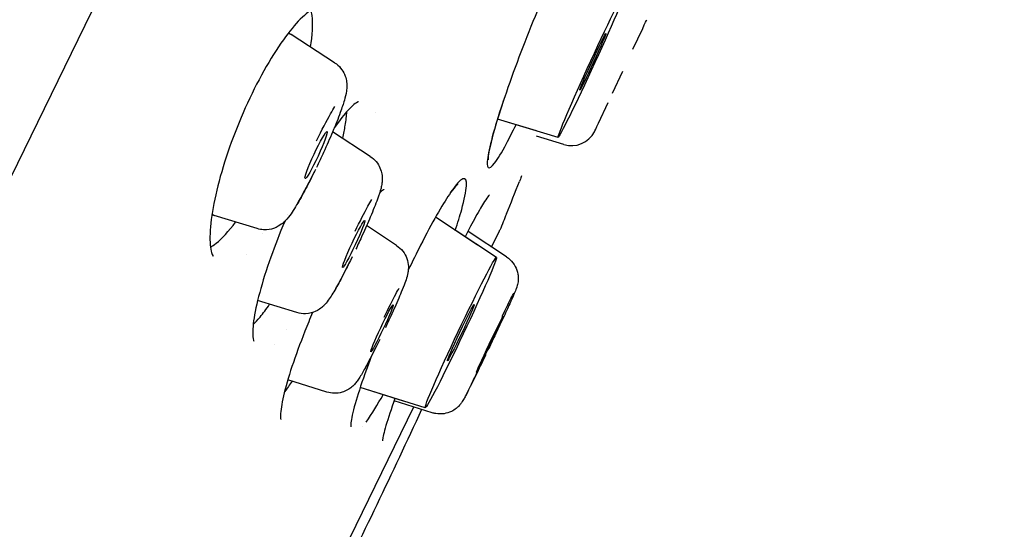
# Model space of a CAD drawing. Units: millimetres. Extents: x -360 to 93, y -354 to 500.
# Drawn here: x -17 to 2, y 447 to 456 of the extents above; entities that cross this region are included whole.
import ezdxf

# ---------------------------------------------------------------- set-up
doc = ezdxf.new("R2010")
doc.units = ezdxf.units.MM
doc.layers.add('anacizgi', color=7, linetype='Continuous', lineweight=30)
doc.layers.add('olcu', color=7, linetype='Continuous', lineweight=20)

# ---------------------------------------------------------------- blocks, each defined once
blk = doc.blocks.new('7485972255')
at = {"layer": 'anacizgi'}
for p, q in [((245.8902626338806, 727.6375412713692), (288.1492411851381, 814.2812873341529)), ((245.8902626338806, 727.6375412713692), (288.1492411851381, 814.2812873341529)), ((281.005448987408, 777.556954180707), (281.1928720208937, 777.9588841730072)), ((281.0054489917002, 777.5569541898623), (281.1928720204727, 777.9588841720549)), ((275.2658853864297, 777.2986884425908), (274.4328279446146, 777.8407524854586)), ((275.2658853864297, 777.298688442608), (274.4328279446127, 777.8407524854772)), ((280.6125330406017, 776.7143432137548), (280.8088797375793, 777.1354100641662)), ((280.6125330482898, 776.7143432301926), (280.8088797085719, 777.1354100019104)), ((280.3428018938156, 776.135902902899), (280.5279287544616, 776.532908736655)), ((280.3428018940398, 776.1359029033307), (280.5279287455282, 776.5329087174482)), ((278.3976110748964, 776.2137732019477), (278.3975633188961, 776.2137875156112)), ((278.3976110748096, 776.2137732016672), (278.3975633188093, 776.2137875153306)), ((279.1495864476042, 775.9883874412453), (278.3995473074517, 776.2131928647941)), ((279.5657835024889, 775.8636428107446), (278.3995473073654, 776.2131928645135)), ((275.952015957921, 775.4979459353298), (275.2282691489843, 775.9722263201048)), ((275.952015957955, 775.4979459353095), (275.2282691489925, 775.9722263201243)), ((279.676573702586, 775.7256169216793), (279.1512649267342, 775.8862199317126)), ((279.6765737027245, 775.7256169216987), (279.1512649267493, 775.8862199317525)), ((273.7767285714786, 774.10840333142), (272.9461554544698, 774.3622173549819)), ((273.7767285714772, 774.1084033314172), (272.9461554544583, 774.3622173549819)), ((276.4580465401788, 773.7850055612624), (275.8814876369004, 774.1655349027365)), ((276.4580465401737, 773.785005561253), (275.881487636895, 774.1655349027244)), ((278.0151135573789, 773.7919810012493), (277.2042186814554, 774.3257140840142)), ((278.3779691074182, 773.5531485494728), (277.2042186814546, 774.3257140840126)), ((277.6260644029855, 774.1921772086666), (277.6259079149543, 774.1922807892988)), ((277.6260644029776, 774.1921772086421), (277.6259079149464, 774.1922807892742)), ((278.574251603377, 773.5645648045936), (277.8320692646611, 774.0558210055524)), ((278.5742516034328, 773.5645648045099), (277.8320692646483, 774.0558210055274)), ((278.2865696827629, 773.7549836815114), (278.4368412332459, 774.0630860187379)), ((272.9244509670455, 773.5843157459985), (272.9305827711811, 773.581191599)), ((274.5371107835338, 772.4936263956395), (273.7851317688819, 772.7263956570243)), ((274.5371107835473, 772.4936263956763), (273.785131768887, 772.7263956570457)), ((275.1186835694576, 770.9661187162806), (274.3659404085969, 771.202065843975)), ((275.118683569527, 770.9661187162698), (274.3659404086006, 771.2020658439877)), ((276.5933337041824, 770.7907776434669), (275.7572176174796, 771.0519071903473)), ((277.0079838300127, 770.6612772054482), (275.7572176174749, 771.0519071903327)), ((276.1757477790167, 770.8725421581129), (276.1755385064889, 770.8726081376404)), ((276.1757477790156, 770.8725421581111), (276.1755385064879, 770.8726081376387)), ((277.1445375060944, 770.5671017387887), (276.4114156344647, 770.7982407007611)), ((277.1445375060977, 770.5671017387988), (276.4114156344651, 770.7982407007621)), ((274.3990828385147, 765.7844544708549), (276.7867531725526, 770.6799041290396))]:
    blk.add_line(p, q, dxfattribs=at)
for centre, radius, start, end in [((279.8227595548412, 776.2037692996125), 0.4999999999999898, 253.0000000100178, 332.343893822397), ((279.8227595548903, 776.2037692996689), 0.5000000000001886, 253.000000021059, 332.3438938291113), ((106.1523247301186, 844.0577695795325), 185.4624793227451, 338.3928237474942, 338.3931144969143), ((278.1672030193573, 774.1945973627771), 0.3000000000000358, 333.9999999994617, 337.6412520932452)]:
    blk.add_arc(centre, radius, start, end, dxfattribs=at)
for centre, major_axis, ratio in [((280.2339092923884, 777.3174560214), (-0.6682721608083658, -1.453757998862996), 0.02633898450953857), ((280.2339092922884, 777.3174560214), (0.2506020603378093, 0.5451592496490385), 0.02633898449954961), ((280.2339092922884, 777.3174560214), (0.2506020603411661, 0.5451592496563407), 0.0263389844995496), ((274.9082518746811, 775.52292829), (0.2114843760169453, 0.4530721340900314), 0.08548106959464444), ((274.9082518746811, 775.52292829), (0.2114843760126444, 0.4530721340808173), 0.08548106959464441), ((275.6320512381829, 773.8132960596), (0.2130350566905898, 0.4523450724214473), 0.06841612266266853), ((275.6320512381829, 773.8132960596), (0.2130350566903304, 0.4523450724208967), 0.06841612266266857), ((277.6927550719874, 772.1073177612), (-0.685000012992481, -1.445951238233494), 0.03299812241011985), ((276.1760917925847, 772.1913380591001), (0.2145796103202377, 0.451614427126747), 0.05133033552030924), ((276.1760917925847, 772.1913380591001), (0.2145796103140644, 0.4516144271137544), 0.05133033552030924), ((277.6927550714874, 772.1073177603), (0.2568750047621957, 0.5422317142321599), 0.03299812241152845), ((277.6927550714874, 772.1073177603), (0.2568750047685134, 0.542231714245496), 0.03299812241152845), ((278.2477870252894, 771.880579882), (0.2583062981037133, 0.5415513422092072), 0.01511422733086864), ((278.2477870252894, 771.880579882), (0.2583062981002313, 0.5415513422019074), 0.01511422733086864)]:
    blk.add_ellipse(centre, major_axis=major_axis, ratio=ratio, dxfattribs=at)
for centre, major_axis, ratio, start_param, end_param in [((272.1884308534485, 768.4390408884972), (8.717645988892908, 17.87297868558815), 3.776192542313022e-05, 5.170356683629473, 5.170362056184577), ((126.2459584083105, 836.1344391361633), (-61.12091020818193, -152.5763556302217), 0.9999999942268332, 1.566723697759237, 1.570796327335922)]:
    blk.add_ellipse(centre, major_axis=major_axis, ratio=ratio, start_param=start_param, end_param=end_param, dxfattribs=at)
for points, knots in [([(279.7079190750594, 779.5140159536918), (279.6237100324864, 779.3413518654847), (279.5314486991793, 779.1425688761462), (279.3341458680426, 778.698624998369), (279.2262140275559, 778.4453604495175), (279.0151154892787, 777.9298850239027), (278.9094036904046, 777.6611820163012), (278.7123447180526, 777.1385835656487), (278.6188519181775, 776.87845409001), (278.5387037756022, 776.6422620651699)], [0.2313771031135417, 0.2313771031135417, 0.2313771031135417, 0.2313771031135417, 0.3081218713299421, 0.3081218713299421, 0.3917808749747813, 0.3917808749747813, 0.4763511723701745, 0.4763511723701745, 0.562794550079595, 0.562794550079595, 0.562794550079595, 0.562794550079595]), ([(274.9495577819201, 778.3739478107124), (274.9462727452309, 778.3754714982169), (274.9478402342738, 778.3842403678374), (274.8100631118323, 778.3165588679649), (274.71203633593, 778.2433590814416), (274.5054871002575, 778.0338254018466), (274.3940073577014, 777.8995439662483), (274.1568592931764, 777.5684572179488), (274.0278193379568, 777.3636610437748), (273.7804200711362, 776.9211729893697), (273.6588769758751, 776.6783904478777), (273.4367699308842, 776.1828185933256), (273.3334738019592, 775.924003573607), (273.155281436126, 775.4186134633164), (273.078507544578, 775.166035745833), (272.9598325204872, 774.6978430686748), (272.9166742727002, 774.4768907409515), (272.8666595532271, 774.0893836819491), (272.8610925692665, 773.9198608828825), (272.8782032346356, 773.7349076475432), (272.887827871725, 773.6842328237179), (272.9191906851785, 773.5792308072232), (272.92677581174, 773.5830783149602), (272.9275057276014, 773.5827045183477)], [0, 0, 0, 0, 0.08377628193762823, 0.08377628193762823, 0.1655213000234708, 0.1655213000234708, 0.2426294773320001, 0.2426294773320001, 0.3254397214593429, 0.3254397214593429, 0.4071486294673736, 0.4071486294673736, 0.4889271336300339, 0.4889271336300339, 0.5719265447856183, 0.5719265447856183, 0.6563138210841544, 0.6563138210841544, 0.743666148195599, 0.743666148195599, 0.7857136315444411, 0.7857136315444411, 0.8633794294234811, 0.8633794294234811, 0.8633794294234811, 0.8633794294234811]), ([(274.8009586440432, 777.6012130452668), (274.8376821898962, 777.8223387775643), (274.8550612665941, 778.0391076048022), (274.8276200597068, 778.2461002138305), (274.820802339749, 778.2803490967515), (274.8121933390761, 778.3112146275819)], [-0.2198843540373253, -0.2198843540373253, -0.2198843540373253, -0.2198843540373253, -0.1044836897481343, -0.1044836897481343, -0.07889667097688968, -0.07889667097688968, -0.07889667097688968, -0.07889667097688968]), ([(281.1928720204887, 777.9588841720475), (281.1929432348957, 777.9590368918361), (281.193014408236, 777.9591895235569), (281.1930855404913, 777.959342067171), (281.2383438296145, 778.0563987813996), (281.2669701048206, 778.1177880266835), (281.2707182853687, 778.1258260258077)], [0.8330713840609594, 0.8330713840609594, 0.8330713840609594, 0.8330713840609594, 0.8333333333333, 0.8333333333333, 0.8333333333333, 1, 1, 1, 1]), ([(281.192872020841, 777.9588841730317), (281.1929432350973, 777.9590368924971), (281.193014408287, 777.9591895238951), (281.1930855403921, 777.9593420671868), (281.238343829487, 778.0563987813625), (281.2669701046337, 778.117788026524), (281.27071828522, 778.1258260257305)], [0.8330713846145249, 0.8330713846145249, 0.8330713846145249, 0.8330713846145249, 0.8333333333333, 0.8333333333333, 0.8333333333333, 1, 1, 1, 1]), ([(275.265885385973, 777.2986884418605), (275.3124109475817, 777.2684146182834), (275.3512339709716, 777.231944003694), (275.4159929167548, 777.1536327718077), (275.4388918362958, 777.1124514517235), (275.4758915263591, 777.0291357120987), (275.4854410496484, 776.9904368131049), (275.4994071769512, 776.9155191839129), (275.5007799553102, 776.8836955651686), (275.5011686938854, 776.8160621805924), (275.4979514600146, 776.7863435489905), (275.4846541438238, 776.6888583505842), (275.4703502948733, 776.6357865520322), (275.4321560361007, 776.5045212088637), (275.406196218991, 776.42777439285), (275.3335143241072, 776.2292763164335), (275.2827987848318, 776.1017039699482), (275.1727054628784, 775.8402801415639), (275.1145250853552, 775.7081682487582), (275.0088149652984, 775.4774183181876), (274.9625611946701, 775.3792127064743), (274.9161126906706, 775.2832716894846)], [1.582854333579216, 1.582854333579216, 1.582854333579216, 1.582854333579216, 1.611343419292556, 1.611343419292556, 1.645051778834816, 1.645051778834816, 1.689710554214957, 1.689710554214957, 1.749293041835885, 1.749293041835885, 1.839360910365483, 1.839360910365483, 2.075367982908123, 2.075367982908123, 2.353562252305518, 2.353562252305518, 2.721824705213677, 2.721824705213677, 3.05829432799988, 3.05829432799988, 3.305729474201386, 3.305729474201386, 3.305729474201386, 3.305729474201386]), ([(275.2658853857545, 777.298688442047), (275.3124109473781, 777.2684146184934), (275.3512339707929, 777.2319440039182), (275.41599291662, 777.1536327720518), (275.4388918361844, 777.1124514519703), (275.4758915262893, 777.0291357123444), (275.4854410495961, 776.9904368133432), (275.4994071769282, 776.915519184136), (275.5007799552966, 776.8836955653835), (275.5011686938897, 776.8160621808141), (275.4979514600275, 776.7863435492205), (275.4846541438817, 776.6888583509665), (275.4703502949823, 776.6357865525348), (275.4321560362545, 776.5045212093651), (275.4061962190883, 776.4277743931603), (275.3335143241218, 776.2292763164968), (275.2827987848522, 776.101703970012), (275.1727054629106, 775.8402801416273), (275.1145250853934, 775.7081682488204), (275.0088149640681, 775.4774183154548), (274.9625611920819, 775.3792127009244), (274.9161126867495, 775.2832716813226)], [1.582854333538215, 1.582854333538215, 1.582854333538215, 1.582854333538215, 1.611343419245385, 1.611343419245385, 1.64505177877283, 1.64505177877283, 1.689710554129885, 1.689710554129885, 1.749293041719743, 1.749293041719743, 1.839360910159765, 1.839360910159765, 2.075367982103032, 2.075367982103032, 2.353562252306765, 2.353562252306765, 2.721824705210397, 2.721824705210397, 3.058294327995267, 3.058294327995267, 3.305729481261482, 3.305729481261482, 3.305729481261482, 3.305729481261482]), ([(278.5338695275877, 776.631988763), (278.4425079916878, 776.3633333562001), (278.3018266592879, 775.9135790854), (278.1909716530882, 775.4273999711), (278.2003953169884, 775.2401036908), (278.3268080975887, 775.3226559606001), (278.5207022180256, 775.635652428572), (278.6911060801709, 775.9733302203199), (278.7555766054649, 776.1064820105594)], [0, 0, 0, 0, 0.1111111111111, 0.2222222222222, 0.3333333333333, 0.4444444444444, 0.5555555555556, 0.6191417519153167, 0.6191417519153167, 0.6191417519153167, 0.6191417519153167]), ([(278.5387961339054, 776.642305190222), (278.4601414591872, 776.410520088959), (278.3923503004506, 776.1959224477084), (278.2890590993796, 775.8348711030551), (278.2521204634223, 775.6827875302539), (278.2245108626118, 775.5279700135203), (278.2195646636126, 775.487999952176), (278.216816816671, 775.4437024568116), (278.2175976880455, 775.4320653664631), (278.217597687572, 775.4320653705477)], [0, 0, 0, 0, 0.08483391940630705, 0.08483391940630705, 0.1694536863463929, 0.1694536863463929, 0.208788442817986, 0.208788442817986, 0.236348983883563, 0.236348983883563, 0.236348983883563, 0.236348983883563]), ([(274.9170932327588, 775.7972421457858), (275.0212988474411, 776.0089541879473), (275.1108680554614, 776.1783186023029), (275.189818440631, 776.3175373995883), (275.2188242293224, 776.3686853579835), (275.2463967175974, 776.415764341304), (275.2719618904859, 776.4576936869515)], [0, 0, 0, 0, 0.1666666666667, 0.1666666666667, 0.1666666666667, 0.227898769649555, 0.227898769649555, 0.227898769649555, 0.227898769649555]), ([(274.9170932324585, 775.7972421450859), (275.0212988471253, 776.0089541872014), (275.1108680553951, 776.1783186020838), (275.1898184406579, 776.3175373995653), (275.2188242293191, 776.3686853579187), (275.2463967175491, 776.4157643411709), (275.2719618903913, 776.4576936867513)], [0, 0, 0, 0, 0.1666666666667, 0.1666666666667, 0.1666666666667, 0.2278987695134022, 0.2278987695134022, 0.2278987695134022, 0.2278987695134022]), ([(275.7280315755132, 776.5487025572759), (275.7280315492404, 776.5487025508271), (275.7098888227352, 776.5425602152661), (275.6585710709787, 776.5100939837598), (275.621133316983, 776.4804666949676), (275.5104652755647, 776.3740426583618), (275.4275157697774, 776.2777210334943), (275.3126734717354, 776.1232461802986), (275.2867536122603, 776.0871822670188), (275.2602912544784, 776.0491961728123)], [0.04173111647660793, 0.04173111647660793, 0.04173111647660793, 0.04173111647660793, 0.07727476286619625, 0.07727476286619625, 0.1201562980119815, 0.1201562980119815, 0.1901933980158562, 0.1901933980158562, 0.2099138696730164, 0.2099138696730164, 0.2099138696730164, 0.2099138696730164]), ([(275.4208618519544, 775.845981711537), (275.4411355057797, 775.9335344979725), (275.457670834728, 776.0156342288059), (275.4869968374363, 776.1916022270564), (275.496847184885, 776.2806000251894), (275.4998324556399, 776.3573456222792)], [-0.1265751882050237, -0.1265751882050237, -0.1265751882050237, -0.1265751882050237, -0.08930961147905153, -0.08930961147905153, -0.04004779705306671, -0.04004779705306671, -0.04004779705306671, -0.04004779705306671]), ([(275.9520159576678, 775.4979459349237), (275.997658929103, 775.4680355218002), (276.035758520457, 775.4321282788177), (276.0994641390527, 775.3549872885185), (276.1219996368527, 775.3144326104955), (276.1587536624782, 775.2316987841957), (276.1680092516835, 775.1933965313592), (276.1814977138965, 775.119656525801), (276.1825134995517, 775.0891787756505), (276.182485302092, 775.0301611732393), (276.1799299254187, 775.0059084825632), (276.1719763469869, 774.9451890585394), (276.1654135452412, 774.9167363073519), (276.140802370655, 774.8186386229064), (276.1186790488692, 774.7534433642297), (276.0538058811794, 774.5756063585362), (276.0072006806095, 774.459157746702), (275.9061513054458, 774.2205045117416), (275.8541057753114, 774.1023136226981), (275.758762788785, 773.8928818165376), (275.716940861065, 773.8030675816718), (275.6746457895089, 773.7142044639643)], [1.580434317686489, 1.580434317686489, 1.580434317686489, 1.580434317686489, 1.603023910368929, 1.603023910368929, 1.629842598179067, 1.629842598179067, 1.666124426675817, 1.666124426675817, 1.715234123483818, 1.715234123483818, 1.781289033271563, 1.781289033271563, 1.905342190586254, 1.905342190586254, 2.217573857765105, 2.217573857765105, 2.616486209162117, 2.616486209162117, 2.954703257056673, 2.954703257056673, 3.201229043403912, 3.201229043403912, 3.201229043403912, 3.201229043403912]), ([(275.952015957418, 775.4979459351398), (275.9976589288775, 775.4680355220532), (276.0357585202725, 775.4321282790919), (276.0994641389392, 775.3549872888221), (276.1219996367773, 775.3144326108021), (276.1587536624694, 775.2316987844996), (276.1680092517035, 775.1933965316489), (276.1814977139656, 775.1196565260506), (276.1825134996342, 775.0891787758773), (276.1824853021972, 775.0301611734408), (276.179929925531, 775.0059084827586), (276.1719763471243, 774.9451890587853), (276.1654135453973, 774.9167363076365), (276.1408023708473, 774.8186386232057), (276.1186790490807, 774.7534433645727), (276.0538058814156, 774.5756063588951), (276.00720068084, 774.4591577470314), (275.906151305667, 774.2205045120315), (275.8541057755385, 774.1023136229944), (275.7587627842272, 773.8928818063125), (275.7169408513292, 773.8030675605592), (275.6746457746203, 773.7142044324834)], [1.580434317630087, 1.580434317630087, 1.580434317630087, 1.580434317630087, 1.603023910307531, 1.603023910307531, 1.629842598100494, 1.629842598100494, 1.666124426566304, 1.666124426566304, 1.715234123341668, 1.715234123341668, 1.781289033061492, 1.781289033061492, 1.905342190075175, 1.905342190075175, 2.217573857261267, 2.217573857261267, 2.616486208872406, 2.616486208872406, 2.954703256780294, 2.954703256780294, 3.201229072517851, 3.201229072517851, 3.201229072517851, 3.201229072517851]), ([(274.8856833657131, 775.2207988212649), (274.8801481891842, 775.2095039680922), (274.8746141507731, 775.1982491974677), (274.8066863238972, 775.0605665001677), (274.7447611749099, 774.9398803215245), (274.6251897353385, 774.7171447279052), (274.5680371045018, 774.6162261263024), (274.4519465467114, 774.4266576236166), (274.4123220982792, 774.3553375364069), (274.2965297711286, 774.2379198168887), (274.2745509432153, 774.2168961644404), (274.2083937284532, 774.1680011463811), (274.1665524560671, 774.1383524113418), (274.0404456634117, 774.0965019557319), (273.9757716982446, 774.0821698559115), (273.8575823154318, 774.0893365635909), (273.8171460018167, 774.0960522081759), (273.7767285713953, 774.1084033310614)], [3.359736713418644, 3.359736713418644, 3.359736713418644, 3.359736713418644, 3.389207384934291, 3.389207384934291, 3.721687701041494, 3.721687701041494, 4.065797806718608, 4.065797806718608, 4.476518870994592, 4.476518870994592, 4.556302770665739, 4.556302770665739, 4.631781229137188, 4.631781229137188, 4.678640025994293, 4.678640025994293, 4.700330973601039, 4.700330973601039, 4.700330973601039, 4.700330973601039]), ([(274.8856833691898, 775.2207988282912), (274.8801481915223, 775.2095039727783), (274.8746141519727, 775.1982491998291), (274.8066863239656, 775.0605665002208), (274.7447611749843, 774.9398803215754), (274.6251897354247, 774.7171447279522), (274.5680371045937, 774.6162261263476), (274.4519465468167, 774.4266576236603), (274.4123220983837, 774.3553375364484), (274.2965297712587, 774.2379198169324), (274.2745509433447, 774.2168961644786), (274.2083937285799, 774.1680011464093), (274.1665524561993, 774.1383524113684), (274.040445663552, 774.096501955748), (273.9757716983876, 774.0821698559212), (273.8575823155443, 774.0893365635911), (273.8171460018951, 774.0960522081809), (273.7767285714414, 774.1084033310804)], [3.359736707350704, 3.359736707350704, 3.359736707350704, 3.359736707350704, 3.38920738492874, 3.38920738492874, 3.721687701034764, 3.721687701034764, 4.065797806709321, 4.065797806709321, 4.476518870972417, 4.476518870972417, 4.556302770666659, 4.556302770666659, 4.631781229136219, 4.631781229136219, 4.678640025992181, 4.678640025992181, 4.700330973614181, 4.700330973614181, 4.700330973614181, 4.700330973614181]), ([(274.8994105167079, 775.2486144341633), (274.795204902007, 775.0369023919636), (274.7056356939864, 774.8675379776147), (274.6266853088171, 774.7283191803322), (274.5976795201812, 774.677171222036), (274.5701070319565, 774.6300922387985), (274.5445418591095, 774.5881628932119)], [0, 0, 0, 0, 0.1666666666667, 0.1666666666667, 0.1666666666667, 0.2278987695322922, 0.2278987695322922, 0.2278987695322922, 0.2278987695322922]), ([(274.8994105169688, 775.2486144347814), (274.7952049023205, 775.0369023927041), (274.7056356940707, 774.867537977872), (274.6266853088119, 774.7283191804017), (274.5976795203283, 774.677171222363), (274.5701070322563, 774.6300922393708), (274.5445418595433, 774.588162893979)], [0, 0, 0, 0, 0.1666666666667, 0.1666666666667, 0.1666666666667, 0.2278987691416834, 0.2278987691416834, 0.2278987691416834, 0.2278987691416834]), ([(277.633739247514, 774.9616175759651), (277.6337392473988, 774.9616175758874), (277.6322303926877, 774.9605738893), (277.621658273816, 774.9518501988131), (277.60390034448, 774.9347757325401), (277.5528812347347, 774.8753472481517), (277.5154765725071, 774.8261615807364), (277.4736282525782, 774.7654430392541)], [0.04955087329309493, 0.04955087329309493, 0.04955087329309493, 0.04955087329309493, 0.06070999353161396, 0.06070999353161396, 0.09522535123134382, 0.09522535123134382, 0.141346297819479, 0.141346297819479, 0.141346297819479, 0.141346297819479]), ([(277.587464921487, 774.0734792840253), (277.6359512838932, 774.2194969759204), (277.6768267181974, 774.3530404876822), (277.7107708295965, 774.4769882701034), (277.7612789844691, 774.6614200767589), (277.7963763330796, 774.8246331882866), (277.8024095114595, 774.9305857912047), (277.8084426898395, 775.036538394123), (277.7853855696661, 775.0852415162761), (277.7340048541054, 775.066110638246), (277.6826241385448, 775.0469797602157), (277.6030213954639, 774.959972153167), (277.4915081208262, 774.8006340995024)], [0.5919942114414858, 0.5919942114414858, 0.5919942114414858, 0.5919942114414858, 0.6666666666667, 0.6666666666667, 0.6666666666667, 0.7777777777778, 0.7777777777778, 0.7777777777778, 0.8888888888889, 0.8888888888889, 0.8888888888889, 1, 1, 1, 1]), ([(276.2133388370385, 774.8595734045336), (276.2133388471316, 774.8595734088208), (276.208073441617, 774.8571301976189), (276.184488795207, 774.8410880470246), (276.1597134615244, 774.8205708842515), (276.1300323257088, 774.7908190478587)], [0.04526863577362299, 0.04526863577362299, 0.04526863577362299, 0.04526863577362299, 0.0660324507818581, 0.0660324507818581, 0.1027488715150471, 0.1027488715150471, 0.1027488715150471, 0.1027488715150471]), ([(277.4735961352098, 774.7654452335721), (277.4038964142867, 774.6642808892002), (277.3196160115093, 774.5280738057875), (277.133008700576, 774.2012517155006), (277.0275584359473, 774.0043243064016), (276.842177177566, 773.6390824626939), (276.7622486722748, 773.476109559595), (276.6824832730507, 773.3081814438056)], [0, 0, 0, 0, 0.07685808761370014, 0.07685808761370014, 0.1568909080385245, 0.1568909080385245, 0.2140823491177919, 0.2140823491177919, 0.2140823491177919, 0.2140823491177919]), ([(278.2452943250954, 774.7582671873748), (278.2452943250954, 774.7582671873748), (278.2452671469201, 774.7582421469677), (278.244318883748, 774.7573470576283), (278.2366160654212, 774.7494010995092), (278.2085386898707, 774.7142481795663), (278.1821602271287, 774.6769767740425), (278.1042589147958, 774.555231498082), (278.0451614757728, 774.4541388079678), (277.9179306136743, 774.2218260995487), (277.8498068372316, 774.0918110330841), (277.7773251409158, 773.94849394557)], [0.04961552563959372, 0.04961552563959372, 0.04961552563959372, 0.04961552563959372, 0.05108703911636031, 0.05108703911636031, 0.07619881673956462, 0.07619881673956462, 0.1195903192311931, 0.1195903192311931, 0.1863408290785918, 0.1863408290785918, 0.2473770936991258, 0.2473770936991258, 0.2473770936991258, 0.2473770936991258]), ([(275.6589326466293, 774.057541278303), (275.7547613150379, 774.252588331999), (275.8361794740571, 774.4087813882749), (275.9072259941807, 774.5376716188471), (275.9332892021303, 774.5849546226623), (275.9579566283666, 774.6285633002482), (275.9807077852897, 774.6674928117802)], [0, 0, 0, 0, 0.1666666666667, 0.1666666666667, 0.1666666666667, 0.2278078454890741, 0.2278078454890741, 0.2278078454890741, 0.2278078454890741]), ([(275.6589326460848, 774.0575412771241), (275.7547613144887, 774.2525883308223), (275.8361794738956, 774.4087813879303), (275.9072259941588, 774.5376716188118), (275.9332892021164, 774.5849546226625), (275.9579566283322, 774.6285633002256), (275.9807077852241, 774.667492811714)], [0, 0, 0, 0, 0.1666666666667, 0.1666666666667, 0.1666666666667, 0.2278078453882173, 0.2278078453882173, 0.2278078453882173, 0.2278078453882173]), ([(272.8772183580558, 773.7541334306069), (272.9118107604244, 773.7728624085944), (272.9483039430798, 773.797328019021), (273.0997398072961, 773.9167497546453), (273.2269653359983, 774.0547531892752), (273.3621742059834, 774.2350843346255)], [-0.6968136405984788, -0.6968136405984788, -0.6968136405984788, -0.6968136405984788, -0.6755634442205832, -0.6755634442205832, -0.6127627429534498, -0.6127627429534498, -0.6127627429534498, -0.6127627429534498]), ([(274.3055704043223, 774.2472774173509), (274.2080840408589, 774.0165941894102), (274.1172975334108, 773.7833353059688), (273.9529896961857, 773.3202983693251), (273.8797076414954, 773.086850552932), (273.7683351582131, 772.6713206795939), (273.7290465682265, 772.4842485054527), (273.6879847683156, 772.1843999325216), (273.6865029664805, 772.0647844811117), (273.7015718398296, 771.9665632136628), (273.7098420997859, 771.9461532061641), (273.7098704216239, 771.9460980349551), (273.7098704428641, 771.9460979936464), (273.709870442864, 771.9460979936465)], [0.43419154638307, 0.43419154638307, 0.43419154638307, 0.43419154638307, 0.509386921309654, 0.509386921309654, 0.5916307456463731, 0.5916307456463731, 0.6741412739498558, 0.6741412739498558, 0.7556449167766294, 0.7556449167766294, 0.7931298054886351, 0.7931298054886351, 0.7931860506037167, 0.7931860506037167, 0.7931860506037167, 0.7931860506037167]), ([(276.458046540497, 773.7850055617452), (276.5036742538691, 773.7548912340878), (276.5448165731071, 773.7167557070804), (276.6110466574974, 773.6315032489148), (276.6372449711912, 773.5834746836662), (276.6725505322605, 773.4847483125992), (276.6821682436708, 773.4324216896038), (276.6853087224596, 773.3639838214974), (276.6850225289204, 773.3443915605629), (276.682060957595, 773.29665358948), (276.6780881653835, 773.2705946200467), (276.669225833948, 773.2252999454574), (276.6642140216197, 773.2055850215228), (276.6472124671516, 773.1447285298834), (276.6338339842161, 773.1059031403663), (276.5985671720403, 773.009930107181), (276.5755750163947, 772.951679258307), (276.5081662129498, 772.7882240894003), (276.4575738119639, 772.6715110927319), (276.3550480784414, 772.4433354287852), (276.3034422960537, 772.3313801045488), (276.2490864072215, 772.2161635458817), (276.2471045173942, 772.2119664122705), (276.2451199973704, 772.2077670387775)], [0, 0, 0, 0, 0.01650112740283285, 0.01650112740283285, 0.03268373489714402, 0.03268373489714402, 0.04866509176448799, 0.04866509176448799, 0.05533068401367244, 0.05533068401367244, 0.06613837144361087, 0.06613837144361087, 0.07743358476965673, 0.07743358476965673, 0.1028371512276673, 0.1028371512276673, 0.1320995076847542, 0.1320995076847542, 0.1760896558524095, 0.1760896558524095, 0.2129670187241347, 0.2129670187241347, 0.2143602211549051, 0.2143602211549051, 0.2143602211549051, 0.2143602211549051]), ([(276.4580465404939, 773.7850055617387), (276.5036742538651, 773.7548912340801), (276.5448165731021, 773.7167557070718), (276.6110466574901, 773.6315032489044), (276.6372449711826, 773.5834746836551), (276.6725505322493, 773.4847483125875), (276.6821682436582, 773.4324216895923), (276.6853087224454, 773.3639838214873), (276.6850225289058, 773.3443915605537), (276.6820609575798, 773.2966535894734), (276.6780881653683, 773.2705946200415), (276.6692258339326, 773.2252999454531), (276.664214021604, 773.2055850215181), (276.6472124671344, 773.1447285298748), (276.6338339841972, 773.1059031403536), (276.5985671720169, 773.0099301071584), (276.5755750163688, 772.951679258279), (276.508166212921, 772.7882240893672), (276.4575738119361, 772.6715110927022), (276.3550480784152, 772.4433354287603), (276.3034422960276, 772.3313801045244), (276.2490864080465, 772.216163547662), (276.2471045190727, 772.2119664158565), (276.2451199999045, 772.2077670441711)], [0, 0, 0, 0, 0.01650112740282675, 0.01650112740282675, 0.03268373489713248, 0.03268373489713248, 0.04866509176442353, 0.04866509176442353, 0.05533068401341842, 0.05533068401341842, 0.06613837144305197, 0.06613837144305197, 0.07743358476942863, 0.07743358476942863, 0.1028371512298989, 0.1028371512298989, 0.1320995076884615, 0.1320995076884615, 0.1760896558539277, 0.1760896558539277, 0.2129670187252358, 0.2129670187252358, 0.2143602205570027, 0.2143602205570027, 0.2143602205570027, 0.2143602205570027]), ([(275.547339670663, 773.4525453537332), (275.5189071246555, 773.3954158067263), (275.490792163886, 773.3398230585709), (275.4079137129791, 773.1787274187254), (275.3552629112499, 773.0801973571512), (275.254677574689, 772.9011243530649), (275.2093114093411, 772.8248058643082), (275.1375774805175, 772.7205176587445), (275.1155078077826, 772.688143707627), (275.0576303486192, 772.6274445353989), (275.0421871083754, 772.6121110386805), (274.9942121318554, 772.5721212238736), (274.9610919278691, 772.5448637873761), (274.851242721931, 772.4959692678169), (274.7907580138631, 772.4743798457971), (274.6548268582699, 772.4695358176555), (274.596183551425, 772.4753408792709), (274.5371107835084, 772.4936263956073)], [3.448111536156022, 3.448111536156022, 3.448111536156022, 3.448111536156022, 3.614739187251204, 3.614739187251204, 3.950841505435144, 3.950841505435144, 4.316773529113024, 4.316773529113024, 4.509762259302017, 4.509762259302017, 4.566503082378777, 4.566503082378777, 4.633258632597295, 4.633258632597295, 4.677152840256092, 4.677152840256092, 4.702750989491011, 4.702750989491011, 4.702750989491011, 4.702750989491011]), ([(275.5473396589082, 773.4525453303052), (275.5189071168252, 773.3954157914292), (275.4907921599409, 773.3398230510841), (275.4079137127468, 773.1787274184649), (275.3552629110223, 773.0801973569062), (275.2546775744666, 772.9011243528463), (275.2093114091271, 772.8248058641107), (275.1375774803035, 772.720517658581), (275.1155078075795, 772.6881437074859), (275.0576303484141, 772.6274445352857), (275.0421871081799, 772.6121110385848), (274.9942121316781, 772.5721212238061), (274.9610919276809, 772.544863787311), (274.8512427217274, 772.4959692677703), (274.7907580136448, 772.4743798457621), (274.6548268581105, 772.4695358176539), (274.5961835513523, 772.475340879266), (274.537110783518, 772.4936263955619)], [3.448111558928561, 3.448111558928561, 3.448111558928561, 3.448111558928561, 3.614739187526725, 3.614739187526725, 3.950841505720527, 3.950841505720527, 4.316773529452601, 4.316773529452601, 4.509762259463802, 4.509762259463802, 4.566503082438767, 4.566503082438767, 4.633258632627911, 4.633258632627911, 4.677152840275929, 4.677152840275929, 4.702750989475003, 4.702750989475003, 4.702750989475003, 4.702750989475003]), ([(275.6051698300907, 773.5690508415746), (275.5093411616814, 773.3740037878789), (275.4279230027106, 773.2178107317234), (275.3568764826053, 773.0889205011968), (275.3308132744736, 773.0416374970555), (275.3061458480713, 772.998028819187), (275.2833946910112, 772.9590993074413)], [0, 0, 0, 0, 0.1666666666667, 0.1666666666667, 0.1666666666667, 0.2278078459323638, 0.2278078459323638, 0.2278078459323638, 0.2278078459323638]), ([(275.605169830637, 773.5690508427999), (275.5093411622332, 773.3740037891016), (275.4279230028258, 773.2178107320162), (275.3568764825661, 773.0889205011506), (275.3308132745654, 773.0416374972253), (275.306145848312, 772.9980288195995), (275.28339469139, 772.959099308065)], [0, 0, 0, 0, 0.1666666666667, 0.1666666666667, 0.1666666666667, 0.2278078454920947, 0.2278078454920947, 0.2278078454920947, 0.2278078454920947]), ([(278.5742516028419, 773.5645648036173), (278.5982467291109, 773.5486822449021), (278.6209492264687, 773.5306556863827), (278.6809646335411, 773.4739034434052), (278.7144413763205, 773.4299738952424), (278.7646663698694, 773.3356519646843), (278.7822561289961, 773.2841519749485), (278.7956129130238, 773.2065544944179), (278.7980140301046, 773.1806617523841), (278.7988207279425, 773.1309315668979), (278.7974269938288, 773.1067898576039), (278.7924305582383, 773.0670367033418), (278.7894757818936, 773.050663103011), (278.7823144376167, 773.0185375581607), (278.7780120309733, 773.0035157194731), (278.771395753735, 772.9823497190614), (278.768734527618, 772.974607172025), (278.7617828954824, 772.9550871600375), (278.7578520505331, 772.9449687521364), (278.7415673809712, 772.9040592564277), (278.7275261622719, 772.8714926214644), (278.6890314024131, 772.7841671433887), (278.66419301375, 772.7290078402045), (278.5971574241703, 772.5821608017912), (278.5510249268917, 772.4824195805732), (278.4529929646174, 772.2725343229615), (278.4004062046478, 772.1608056691568), (278.3041899005774, 771.9577658535718), (278.2600755211752, 771.8651482358031), (278.216538787971, 771.7742032520096)], [0, 0, 0, 0, 0.00863817090379111, 0.00863817090379111, 0.0247985438621643, 0.0247985438621643, 0.04074372618319876, 0.04074372618319876, 0.04855071808563734, 0.04855071808563734, 0.05589533754359584, 0.05589533754359584, 0.06128086516919046, 0.06128086516919046, 0.06776519751882885, 0.06776519751882885, 0.0730453627583576, 0.0730453627583576, 0.08273318210619085, 0.08273318210619085, 0.1117999657004929, 0.1117999657004929, 0.1428292124790112, 0.1428292124790112, 0.1833837911447166, 0.1833837911447166, 0.2215014677289938, 0.2215014677289938, 0.251710402045243, 0.251710402045243, 0.251710402045243, 0.251710402045243]), ([(278.5742516027386, 773.5645648036282), (278.598246729008, 773.5486822449138), (278.6209492263673, 773.5306556863945), (278.6809646334352, 773.4739034434248), (278.7144413762115, 773.429973895271), (278.7646663697644, 773.3356519647242), (278.7822561288954, 773.2841519749895), (278.7956129129294, 773.2065544944592), (278.7980140300124, 773.1806617524253), (278.798820727854, 773.1309315669365), (278.797426993742, 773.1067898576405), (278.7924305581531, 773.0670367033707), (278.7894757818083, 773.0506631030346), (278.7823144375302, 773.0185375581738), (278.7780120308856, 773.0035157194811), (278.7713957536463, 772.9823497190662), (278.7687345275294, 772.9746071720297), (278.7617828953942, 772.955087160043), (278.7578520504451, 772.9449687521426), (278.7415673808849, 772.9040592564377), (278.7275261621878, 772.8714926214793), (278.689031402331, 772.7841671434072), (278.6641930136656, 772.7290078402177), (278.5971574240822, 772.5821608017962), (278.5510249268031, 772.4824195805774), (278.4529929645281, 772.2725343229639), (278.4004062045582, 772.1608056691589), (278.3041899211155, 771.9577658971031), (278.2600755638699, 771.8651483256303), (278.2165388512079, 771.7742033843008)], [0, 0, 0, 0, 0.008638170903761202, 0.008638170903761202, 0.02479854385959024, 0.02479854385959024, 0.04074372618073185, 0.04074372618073185, 0.04855071808325195, 0.04855071808325195, 0.05589533754175081, 0.05589533754175081, 0.0612808651686848, 0.0612808651686848, 0.06776519751981888, 0.06776519751981888, 0.07304536275916396, 0.07304536275916396, 0.08273318210609171, 0.08273318210609171, 0.111799965697641, 0.111799965697641, 0.1428292124800973, 0.1428292124800973, 0.1833837911463664, 0.1833837911463664, 0.2215014677308325, 0.2215014677308325, 0.2517103873985581, 0.2517103873985581, 0.2517103873985581, 0.2517103873985581]), ([(276.2178546580919, 772.4069239459236), (276.3053307504384, 772.5852951259014), (276.3787349435349, 772.7282567070549), (276.4421464602939, 772.8466986901922), (276.4653741032598, 772.8900839967907), (276.4872609714778, 772.9301793681673), (276.5073368138629, 772.9660564607402)], [0, 0, 0, 0, 0.1666666666667, 0.1666666666667, 0.1666666666667, 0.2277166781710447, 0.2277166781710447, 0.2277166781710447, 0.2277166781710447]), ([(276.2178546574316, 772.4069239445521), (276.3053307497988, 772.5852951245678), (276.3787349433628, 772.7282567066891), (276.4421464602904, 772.8466986901763), (276.4653741032737, 772.8900839968204), (276.4872609714742, 772.9301793681719), (276.5073368138277, 772.9660564606929)], [0, 0, 0, 0, 0.1666666666667, 0.1666666666667, 0.1666666666667, 0.2277166780546619, 0.2277166780546619, 0.2277166780546619, 0.2277166780546619]), ([(278.4896170602807, 772.423723500191), (278.5725830387547, 772.5934709837035), (278.6320911213628, 772.712793861431), (278.6754786726563, 772.7975541480705), (278.6913952689069, 772.8286482112361), (278.7051424160277, 772.8550909523269), (278.7163323891083, 772.8761030088164)], [0, 0, 0, 0, 0.1666666666667, 0.1666666666667, 0.1666666666667, 0.2278078457070672, 0.2278078457070672, 0.2278078457070672, 0.2278078457070672]), ([(278.4896170598512, 772.4237234993052), (278.5725830383334, 772.5934709828136), (278.6320911212611, 772.7127938611818), (278.675478672678, 772.7975541480598), (278.6913952688778, 772.8286482111254), (278.7051424159476, 772.8550909521182), (278.716332388996, 772.8761030085502)], [0, 0, 0, 0, 0.1666666666667, 0.1666666666667, 0.1666666666667, 0.2278078453383489, 0.2278078453383489, 0.2278078453383489, 0.2278078453383489]), ([(273.6997773846662, 772.2618064949813), (273.7413689727156, 772.3028198544916), (273.7856383381763, 772.3517965184725), (273.8908142805539, 772.4796477368611), (273.9523914293858, 772.5621050251402), (274.0162692765186, 772.6548023830553)], [-0.704424137281885, -0.704424137281885, -0.704424137281885, -0.704424137281885, -0.6544287767537735, -0.6544287767537735, -0.5916376904624313, -0.5916376904624313, -0.5916376904624313, -0.5916376904624313]), ([(274.8425151147828, 772.4954007146455), (274.7910029207859, 772.3747733275981), (274.7414405787974, 772.2546631097208), (274.6000178049029, 771.8990039628825), (274.514809488767, 771.6660528916557), (274.3759115031806, 771.2453167077332), (274.3204864575566, 771.0520737692691), (274.2469155055991, 770.7353312749223), (274.2277023351728, 770.6053087208686), (274.2238292408599, 770.4875542991526), (274.225988502967, 770.4603567033444), (274.2293791039265, 770.4409185660516), (274.230420184538, 770.437678619706), (274.2304201865622, 770.4376786138317)], [0.4323759701202162, 0.4323759701202162, 0.4323759701202162, 0.4323759701202162, 0.4717683315213937, 0.4717683315213937, 0.5517495924583053, 0.5517495924583053, 0.6319243444748484, 0.6319243444748484, 0.7108541350960595, 0.7108541350960595, 0.7459494903634257, 0.7459494903634257, 0.7618886987156095, 0.7618886987156095, 0.7618886987156095, 0.7618886987156095]), ([(276.1343289274224, 771.9757521727569), (276.0468528350758, 771.7973809927789), (275.9734486419529, 771.654419411544), (275.9100371251819, 771.5359774283719), (275.8868094823164, 771.492592121956), (275.8649226141886, 771.4524967507391), (275.8448467718766, 771.4166196582875)], [0, 0, 0, 0, 0.1666666666667, 0.1666666666667, 0.1666666666667, 0.2277166778958012, 0.2277166778958012, 0.2277166778958012, 0.2277166778958012]), ([(276.1343289280203, 771.9757521741053), (276.0468528356532, 771.7973809940897), (275.9734486420738, 771.6544194119078), (275.9100371251367, 771.5359774283899), (275.8868094823199, 771.4925921220517), (275.864922614267, 771.4524967509623), (275.8448467720316, 771.4166196586369)], [0, 0, 0, 0, 0.1666666666667, 0.1666666666667, 0.1666666666667, 0.2277166776080241, 0.2277166776080241, 0.2277166776080241, 0.2277166776080241]), ([(276.0392879888375, 771.7848061477763), (276.0086172492469, 771.7237131834736), (275.9787413219237, 771.6651363859546), (275.9039980912477, 771.5211624718696), (275.8609069322178, 771.4408927440182), (275.7826817305914, 771.3018976133446), (275.7499263859831, 771.24621084999), (275.6981297867558, 771.17213371777), (275.6831206196915, 771.1517527993601), (275.6456138187003, 771.1083640294829), (275.6235918340721, 771.0854529472622), (275.573185744375, 771.0433057300104), (275.5455652181931, 771.0238862838705), (275.4825360338371, 770.9887831701694), (275.4459948765049, 770.9734379568121), (275.3607534793361, 770.949024066726), (275.3103245256344, 770.9422992615441), (275.2126700502202, 770.9439921997716), (275.164413718123, 770.9517846146975), (275.1186835695701, 770.9661187166427)], [0.2623011430551105, 0.2623011430551105, 0.2623011430551105, 0.2623011430551105, 0.284336656032758, 0.284336656032758, 0.3205585744889956, 0.3205585744889956, 0.3593021525527773, 0.3593021525527773, 0.3734098042921479, 0.3734098042921479, 0.3854311180865787, 0.3854311180865787, 0.3961130498715456, 0.3961130498715456, 0.4081096573044059, 0.4081096573044059, 0.4231943845133767, 0.4231943845133767, 0.4376594827616106, 0.4376594827616106, 0.4376594827616106, 0.4376594827616106]), ([(276.0392879868203, 771.7848061437884), (276.008617247929, 771.7237131809193), (275.9787413212879, 771.6651363847586), (275.9039980912255, 771.5211624718564), (275.8609069321965, 771.4408927440073), (275.7826817305716, 771.3018976133377), (275.7499263859648, 771.2462108499858), (275.6981297867366, 771.1721337177673), (275.6831206196731, 771.1517527993595), (275.6456138186871, 771.10836402949), (275.623591834065, 771.0854529472758), (275.5731857443777, 771.04330573003), (275.5455652181971, 771.0238862838899), (275.4825360338446, 770.9887831701881), (275.4459948765145, 770.9734379568298), (275.3607534793497, 770.9490240667408), (275.3103245256496, 770.9422992615566), (275.2126700502563, 770.9439921997788), (275.1644137181764, 770.9517846146966), (275.1186835696402, 770.9661187166281)], [0.2623011435332977, 0.2623011435332977, 0.2623011435332977, 0.2623011435332977, 0.2843366560335053, 0.2843366560335053, 0.3205585744896717, 0.3205585744896717, 0.3593021525537469, 0.3593021525537469, 0.3734098042909709, 0.3734098042909709, 0.3854311180821503, 0.3854311180821503, 0.3961130498669812, 0.3961130498669812, 0.4081096572993343, 0.4081096572993343, 0.4231943845079648, 0.4231943845079648, 0.4376594827501802, 0.4376594827501802, 0.4376594827501802, 0.4376594827501802]), ([(275.9712709555508, 771.6509245462037), (275.9608518743537, 771.6236054356514), (275.95060487124, 771.5965348509643), (275.8531609442725, 771.3370958530235), (275.7774921165279, 771.1195522693789), (275.6615497195913, 770.7497708320918), (275.6195879362868, 770.5917262290897), (275.5865303010381, 770.4238831209582), (275.5801469108662, 770.3792794528471), (275.5752524734248, 770.3194116962106), (275.5762473577324, 770.3004867974853), (275.5767172040191, 770.2968117712214), (275.5767449352959, 770.296638815819), (275.5767449352959, 770.296638815819)], [0.398374741566484, 0.398374741566484, 0.398374741566484, 0.398374741566484, 0.4080934496061106, 0.4080934496061106, 0.4924813294689137, 0.4924813294689137, 0.5762316525341751, 0.5762316525341751, 0.6154549874973093, 0.6154549874973093, 0.6493485119191602, 0.6493485119191602, 0.6527333930920096, 0.6527333930920096, 0.6527333930920096, 0.6527333930920096]), ([(278.0059569905045, 771.3374362640277), (277.9229910120305, 771.1676887805152), (277.8634829294196, 771.048365902778), (277.8200953781272, 770.9636056161396), (277.8041787818713, 770.932511552963), (277.7904316347473, 770.906068811866), (277.7792416616654, 770.885056755375)], [0, 0, 0, 0, 0.1666666666667, 0.1666666666667, 0.1666666666667, 0.2278078457292164, 0.2278078457292164, 0.2278078457292164, 0.2278078457292164]), ([(278.0059569909524, 771.3374362649524), (277.9229910124702, 771.167688781444), (277.8634829295213, 771.0483659030272), (277.8200953780994, 770.9636056161373), (277.8041787818868, 770.9325115530459), (277.7904316348094, 770.9060688120385), (277.779241661758, 770.8850567556021)], [0, 0, 0, 0, 0.1666666666667, 0.1666666666667, 0.1666666666667, 0.227807845380699, 0.227807845380699, 0.227807845380699, 0.227807845380699]), ([(274.4464362216108, 771.1768524924223), (274.3989582509601, 771.1038078810813), (274.3531063522741, 771.0369390463086), (274.3065322692155, 770.9730733332162), (274.3038203807689, 770.9693699543227), (274.3011177202893, 770.9656945685816)], [0.339439925749958, 0.339439925749958, 0.339439925749958, 0.339439925749958, 0.3719409244472602, 0.3719409244472602, 0.3739575842972156, 0.3739575842972156, 0.3739575842972156, 0.3739575842972156]), ([(277.8637162449121, 771.0496922654262), (277.8369026723408, 770.9960776060171), (277.8134967430748, 770.9498849378527), (277.7800510099666, 770.8851719637139), (277.768048588383, 770.8623635172016), (277.749340307044, 770.8280189375396), (277.7423686439013, 770.8154495618043), (277.7268483848446, 770.7894104040475), (277.7189965961755, 770.7763881915378), (277.6998411682411, 770.7494205591418), (277.6927586953185, 770.739951839447), (277.6755285299186, 770.7187647122788), (277.6649833487029, 770.7068181675895), (277.6387897291794, 770.6800102794546), (277.6223858690075, 770.6651876667869), (277.576747361698, 770.6292234027609), (277.5455054536577, 770.6096315556046), (277.4682870327728, 770.5723376779745), (277.4200507934728, 770.5573167025157), (277.3189339889544, 770.5417347529078), (277.2646991986845, 770.5420716835262), (277.1895356064145, 770.5546305669048), (277.1667638054008, 770.5600942218156), (277.1445375060132, 770.5671017385313)], [0.01121467601102279, 0.01121467601102279, 0.01121467601102279, 0.01121467601102279, 0.03923708585161025, 0.03923708585161025, 0.05914981335766963, 0.05914981335766963, 0.07278952803213491, 0.07278952803213491, 0.08285689860423003, 0.08285689860423003, 0.08732388044775517, 0.08732388044775517, 0.09244057033371911, 0.09244057033371911, 0.09917030910195905, 0.09917030910195905, 0.1101480963727124, 0.1101480963727124, 0.1249995664135606, 0.1249995664135606, 0.1408818860194991, 0.1408818860194991, 0.147877829420018, 0.147877829420018, 0.147877829420018, 0.147877829420018]), ([(277.863716225163, 771.0496922261166), (277.8369026602998, 770.9960775824197), (277.813496737338, 770.9498849268934), (277.7800510088492, 770.8851719617503), (277.7680485873435, 770.8623635154122), (277.749340305909, 770.8280189356528), (277.742368642687, 770.8154495597904), (277.726848383722, 770.7894104024076), (277.7189965956277, 770.7763881910736), (277.6998411699187, 770.7494205615471), (277.6927586973625, 770.739951842222), (277.6755285325935, 770.7187647154991), (277.6649833515993, 770.7068181708502), (277.6387897331187, 770.6800102833004), (277.622385873868, 770.6651876711044), (277.5767473690178, 770.6292234079067), (277.5455054626196, 770.6096315609317), (277.4682870445625, 770.5723376824035), (277.4200508063701, 770.5573167059142), (277.3189340030603, 770.5417347535835), (277.2646992128583, 770.5420716826643), (277.1895356156446, 770.5546305646628), (277.1667638098937, 770.5600942203641), (277.1445375060025, 770.5671017384954)], [0.01121468236849287, 0.01121468236849287, 0.01121468236849287, 0.01121468236849287, 0.03923708587102669, 0.03923708587102669, 0.05914981341160253, 0.05914981341160253, 0.07278952832950773, 0.07278952832950773, 0.08285689774687718, 0.08285689774687718, 0.08732387949908317, 0.08732387949908317, 0.09244056936755883, 0.09244056936755883, 0.09917030785089517, 0.09917030785089517, 0.1101480946946015, 0.1101480946946015, 0.1249995645253413, 0.1249995645253413, 0.1408818841102387, 0.1408818841102387, 0.1478778289279312, 0.1478778289279312, 0.1478778289279312, 0.1478778289279312]), ([(276.4274230556778, 770.8425936211222), (276.4179774053508, 770.8165509272908), (276.4087825594763, 770.7909786196851), (276.3305205612458, 770.5713094342644), (276.2753848492142, 770.4020235501214), (276.2218899610236, 770.2122852483045), (276.2087092618194, 770.159478680733), (276.1921062787358, 770.080186323285), (276.1881065646275, 770.0511420252208), (276.186786248505, 770.0323419404496), (276.1868152598626, 770.0293920164019), (276.1868152598499, 770.0293920168775)], [0.328953496615782, 0.328953496615782, 0.328953496615782, 0.328953496615782, 0.3398802228438634, 0.3398802228438634, 0.4247138935329823, 0.4247138935329823, 0.4653525170945121, 0.4653525170945121, 0.5025143202629271, 0.5025143202629271, 0.5160104346627754, 0.5160104346627754, 0.5160104346627754, 0.5160104346627754]), ([(275.8113688265186, 770.299676508477), (275.8113819437601, 770.2996584279903), (275.811395075905, 770.2996403809617), (275.8114234684371, 770.2996014786324), (275.8114387357583, 770.2995806324323), (275.8114540249278, 770.299559828823)], [0.2986182852960124, 0.2986182852960124, 0.2986182852960124, 0.2986182852960124, 0.298666965447084, 0.298666965447084, 0.2987234155649476, 0.2987234155649476, 0.2987234155649476, 0.2987234155649476])]:
    blk.add_open_spline(points, degree=3, knots=knots, dxfattribs=at)
for points in [[(274.4328239130656, 777.8407538187585), (274.4140925274399, 777.8529420405697), (274.3928834396399, 777.8596290157735), (274.3693390404447, 777.8607368429111)], [(274.3693407583441, 777.8607360200721), (274.3928608624609, 777.8596289344337), (274.414076626676, 777.8529538068906), (274.4328279396022, 777.8407524876594)], [(281.0054489917342, 777.5569541898465), (281.0054515036447, 777.5569595766558), (281.0054540155421, 777.556964963437), (281.0054565274262, 777.55697035019)], [(281.0054489873855, 777.5569541807176), (281.0054515021457, 777.5569595736384), (281.0054540168928, 777.5569649665308), (281.0054565316266, 777.5569703593951)], [(280.2661105991955, 775.9714378905485), (280.2699051908659, 775.9795754186457), (280.29834917367, 776.0405737366123), (280.3427948808962, 776.13588786334)], [(280.2661105992239, 775.9714378906821), (280.2699051908469, 775.9795754186785), (280.2983491731935, 776.0405737356684), (280.3427948798111, 776.1358878610986)], [(278.5568449374775, 775.7150412211432), (278.5569368474769, 775.7152853845844), (278.5570288557448, 775.7155298076061), (278.5571209623986, 775.7157744905128)], [(278.8640075548999, 775.1244026747686), (278.8430200217884, 775.0682053257274), (278.8307518052745, 775.0350795873928), (278.8238982309391, 775.0176074061658)], [(276.120235690151, 774.7808427906411), (276.120234813708, 774.7808418841748), (276.1202339372613, 774.7808409777012), (276.1202330608112, 774.78084007122)], [(277.4735682100296, 774.7654690786114), (277.4735713127217, 774.765473584679), (277.4735744151886, 774.7654780909327), (277.4735775174304, 774.7654825973727)], [(272.9461528160114, 774.3622185975184), (272.9315848054585, 774.3666706287353), (272.9181408972373, 774.373865932174), (272.9058653101042, 774.3837786919831)], [(272.9058657246558, 774.3837784368968), (272.9181438765455, 774.3738636011353), (272.9315881145121, 774.3666696069532), (272.9461528415017, 774.3622186238747)], [(274.3658580476761, 774.3876401050812), (274.3658531161831, 774.3876288061426), (274.3658481847086, 774.3876175072032), (274.3658432532526, 774.3876062082629)], [(275.8464108908421, 774.4253447665706), (275.8463572783684, 774.4252647456365), (275.8463036628773, 774.4251847154285), (275.8462500443701, 774.4251046759487)], [(278.5721256977971, 774.3926509458015), (278.529902396094, 774.2884832190987), (278.4874064826401, 774.1844256087909), (278.4446490669976, 774.0804759772345)], [(273.8832511000068, 774.0086408064677), (273.8832981848624, 774.0087702716329), (273.8833452750833, 774.0088997410124), (273.8833923706688, 774.0090292146035)], [(273.8833923474345, 774.0090292221444), (273.883345251777, 774.0088997484617), (273.883298161508, 774.0087702790566), (273.8832510766284, 774.0086408139323)], [(273.5764739678041, 773.6187498984407), (273.5764281894624, 773.618612264891), (273.5763824187101, 773.61847464367), (273.576336655546, 773.6183370347778)], [(272.9305827711811, 773.581191599), (272.9295570866568, 773.581693898861), (272.9285352451703, 773.5822057129226), (272.9275172595655, 773.5827270363711)], [(274.342690590211, 772.1679249626749), (274.3426391268357, 772.1677784647366), (274.3425876720954, 772.1676319767719), (274.342536225992, 772.1674854987859)], [(274.3425362314017, 772.1674854806229), (274.3425876775423, 772.1676319587489), (274.3426391322817, 772.1677784467454), (274.342690595618, 772.1679249446072)], [(274.1002009980223, 771.8774651174591), (274.1002484760253, 771.8776022126651), (274.1002959627105, 771.8777393234154), (274.1003434580793, 771.8778764497101)], [(278.1718382176247, 771.680846169413), (278.1165461082463, 771.5655686428606), (278.0612005643011, 771.4509263639799), (278.0059569905045, 771.3374362640277)], [(278.1718382189683, 771.680846172173), (278.1165461093273, 771.565568645072), (278.0612005651242, 771.4509263656616), (278.0059569909524, 771.3374362649524)], [(277.8966592253396, 771.1155714228051), (277.9276745031765, 771.1778880302141), (277.9637921496573, 771.25116388013), (278.0059569876296, 771.3374362581181)], [(277.8966592244864, 771.1155714211136), (277.9276745023755, 771.1778880286064), (277.9637921489822, 771.2511638787624), (278.0059569872357, 771.3374362573153)], [(275.8751523939707, 770.3861993907589), (275.9879681258907, 770.5569133152482), (276.0927509005102, 770.7257337246758), (276.1992899181362, 770.9138429589472)], [(276.9377707169456, 770.6322912561996), (276.37454517763, 769.4038270861694), (275.7885810915527, 768.1857011147131), (275.1804638521104, 766.9791691424371)], [(275.8114741100192, 770.2995852705271), (275.8114459294135, 770.2996243811185), (275.8114178078426, 770.2996636552081), (275.8113897454158, 770.2997030930305)]]:
    blk.add_open_spline(points, degree=3, dxfattribs=at)

msp = doc.modelspace()

# ---------------------------------------------------------------- block references
at = {"layer": 'olcu'}
msp.add_blockref('7485972255', (-286.5884211028903, -321.6464541780744), dxfattribs=at)

doc.saveas('drawing.dxf')
